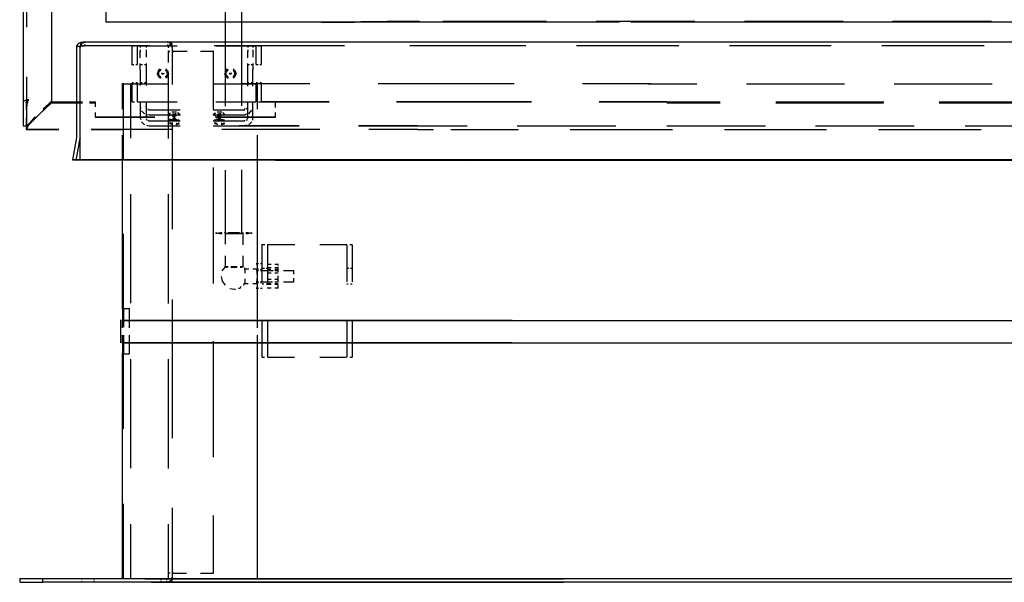
# Model space of a CAD drawing. Units: inches. Extents: x 0 to 11, y 0 to 11.2.
# Drawn here: x 5.7 to 7.2, y 2.4 to 3.2 of the extents above; entities that cross this region are included whole.
import ezdxf

# ---------------------------------------------------------------- set-up
doc = ezdxf.new("R2010")
doc.units = ezdxf.units.IN
doc.header["$MEASUREMENT"] = 0
doc.layers.add('Layer 1', color=7, linetype='Continuous')

msp = doc.modelspace()

# ---------------------------------------------------------------- linework, layer by layer
at = {"layer": 'Layer 1', "color": 7, "lineweight": 25}
for points in [[(5.7461, 5.7541), (5.7461, 3.0134)], [(5.7866, 5.7186), (5.7866, 3.0465)], [(6.0356, 3.3095), (6.0356, 3.0415)], [(6.0596, 3.1333), (6.0596, 3.3112)], [(5.751, 3.2946), (5.751, 3.1548)], [(5.8652, 3.1623), (5.8652, 3.1863)], [(6.4253, 3.1623), (5.8644, 3.1623)], [(6.4964, 3.1631), (6.4244, 3.1631)], [(6.5833, 3.1623), (6.4244, 3.1623)], [(6.709, 3.1631), (6.5676, 3.1631)], [(6.6007, 3.1623), (6.5825, 3.1623)], [(6.6346, 3.1623), (6.6172, 3.1623)], [(8.357, 3.1623), (6.6338, 3.1623)], [(6.9216, 3.1631), (6.7802, 3.1631)], [(7.1343, 3.1631), (6.992, 3.1631)], [(5.8296, 3.1333), (5.8247, 3.1317)], [(5.8296, 3.1333), (5.8296, 3.1325)], [(5.8296, 3.1333), (5.8338, 3.1333)], [(5.8305, 3.1317), (5.8313, 3.1333)], [(5.8313, 3.1325), (5.8321, 3.1325), (5.8329, 3.1341)], [(5.8338, 3.1333), (5.8321, 3.1333)], [(5.8329, 3.1333), (5.8329, 3.1342)], [(5.8329, 3.1333), (5.8338, 3.1333)], [(6.3938, 3.1333), (5.8329, 3.1333)], [(5.8338, 3.1333), (5.8338, 3.1325)], [(5.9546, 3.1325), (5.9521, 3.1341)], [(5.9529, 3.1333), (5.9529, 3.1325)], [(5.9562, 3.1333), (5.9562, 3.1325)], [(5.9562, 3.1333), (5.957, 3.1333), (5.9595, 3.1308)], [(6.0596, 3.0423), (6.0596, 3.1342)], [(8.5828, 3.1333), (6.393, 3.1333)], [(5.8255, 3.1317), (5.8222, 3.1275)], [(5.828, 3.1267), (5.8222, 3.1275)], [(5.8247, 3.1275), (5.8222, 3.1275)], [(5.823, 3.1275), (5.823, 3.1259)], [(5.823, 2.996), (5.823, 3.1267)], [(5.828, 3.1267), (5.8263, 3.1267)], [(5.8288, 3.1292), (5.8272, 3.1275)], [(5.8288, 3.1275), (5.8272, 3.1267)], [(5.8296, 3.1275), (5.8272, 3.1267)], [(5.828, 3.1275), (5.8288, 3.13)], [(5.828, 3.1259), (5.828, 3.1284)], [(5.828, 3.1267), (5.828, 3.1275)], [(5.828, 2.996), (5.828, 3.1267)], [(5.828, 3.1267), (5.8288, 3.1267)], [(5.828, 3.1267), (5.828, 3.1259)], [(5.8313, 3.1325), (5.8288, 3.1308)], [(5.8288, 3.13), (5.8296, 3.1317)], [(5.8288, 3.1292), (5.8288, 3.1308)], [(5.8296, 3.1308), (5.8305, 3.1325)], [(5.8296, 3.1308), (5.8296, 3.1317)], [(5.8296, 3.13), (5.8296, 3.1284)], [(5.8296, 3.1284), (5.8296, 3.1292)], [(5.8296, 3.1284), (5.8305, 3.1284)], [(5.8313, 3.1275), (5.8338, 3.1292)], [(5.8338, 3.1284), (5.8313, 3.1275)], [(5.8321, 3.1284), (5.8338, 3.1284)], [(5.9273, 3.1284), (5.8329, 3.1284)], [(5.8338, 3.13), (5.8338, 3.1284)], [(5.9024, 3.1019), (5.9024, 3.1292)], [(5.9024, 3.1284), (5.9057, 3.1284)], [(5.9099, 3.1019), (5.9099, 3.1292)], [(5.9099, 3.1284), (5.914, 3.1284)], [(5.9173, 3.1275), (5.9132, 3.1275)], [(5.914, 3.1284), (5.967, 3.1284)], [(5.914, 3.1275), (5.914, 3.1284)], [(5.914, 3.1275), (5.914, 3.1259)], [(5.914, 3.1226), (5.914, 3.1201)], [(5.914, 3.111), (5.914, 3.1209)], [(5.9223, 3.1275), (5.9198, 3.1275)], [(5.9223, 3.1275), (5.9223, 3.1284)], [(5.9223, 3.1275), (5.9223, 3.1259)], [(5.9223, 3.1226), (5.9223, 3.1201)], [(5.9223, 3.1201), (5.9223, 3.1118)], [(5.9529, 3.13), (5.9529, 3.1284)], [(5.9546, 3.1275), (5.9546, 3.1292)], [(5.9546, 3.1259), (5.9546, 3.1284)], [(5.9546, 3.1259), (5.9546, 3.1251)], [(5.9546, 3.1217), (5.9546, 3.1201)], [(5.9546, 3.1044), (5.9546, 3.1209)], [(5.9546, 3.1201), (5.9562, 3.1201)], [(5.9579, 3.1308), (5.9562, 3.1325)], [(5.9562, 3.13), (5.9579, 3.1317)], [(5.9562, 3.13), (5.9562, 3.1284)], [(5.9587, 3.1292), (5.957, 3.1317)], [(5.9595, 3.13), (5.9595, 3.1317)], [(5.9595, 3.1275), (5.9595, 3.1292)], [(5.9595, 3.1275), (5.9595, 3.1259)], [(5.9595, 3.1259), (5.9595, 3.1275)], [(5.9595, 3.1259), (5.9595, 3.0729)], [(5.9595, 3.1201), (5.962, 3.1201)], [(5.981, 3.1201), (5.9612, 3.1201)], [(6.0191, 3.1201), (6.0001, 3.1201)], [(6.0191, 3.0374), (6.0191, 3.1209)], [(6.2069, 3.1284), (6.0199, 3.1284)], [(6.0224, 3.1284), (6.0762, 3.1284)], [(6.0704, 3.1275), (6.0671, 3.1275)], [(6.0679, 3.1275), (6.0679, 3.1284)], [(6.0679, 3.1275), (6.0679, 3.1259)], [(6.0679, 3.1226), (6.0679, 3.1201)], [(6.0679, 3.111), (6.0679, 3.1209)], [(6.0753, 3.1275), (6.0728, 3.1275)], [(6.0753, 3.1275), (6.0753, 3.1284)], [(6.0753, 3.1275), (6.0753, 3.1259)], [(6.0753, 3.1226), (6.0753, 3.1201)], [(6.0753, 3.1201), (6.0753, 3.1118)], [(6.0762, 3.1284), (6.0795, 3.1284)], [(6.0803, 3.1019), (6.0803, 3.1292)], [(6.0836, 3.1284), (6.0877, 3.1284)], [(6.0877, 3.1019), (6.0877, 3.1292)], [(6.3938, 3.1284), (6.3004, 3.1284)], [(6.4666, 3.1284), (6.393, 3.1284)], [(6.6859, 3.1284), (6.5394, 3.1284)], [(6.9043, 3.1284), (6.7587, 3.1284)], [(7.1235, 3.1284), (6.9771, 3.1284)], [(5.9049, 3.1011), (5.9016, 3.1011)], [(5.9099, 3.1011), (5.9074, 3.1011)], [(5.9173, 3.1011), (5.9132, 3.1011)], [(5.914, 3.0936), (5.914, 3.1027)], [(5.914, 3.0936), (5.914, 3.0713)], [(5.9223, 3.1011), (5.9198, 3.1011)], [(5.9223, 3.1027), (5.9223, 3.0936)], [(5.9223, 3.0936), (5.9223, 3.0713)], [(5.9388, 3.0878), (5.9405, 3.0936)], [(5.9405, 3.0928), (5.9422, 3.0953)], [(5.9405, 3.0903), (5.9438, 3.0944)], [(5.9405, 3.0862), (5.9405, 3.0911)], [(5.9438, 3.0936), (5.9422, 3.0936)], [(5.9496, 3.0936), (5.9512, 3.092), (5.9529, 3.0878)], [(5.9504, 3.0953), (5.9529, 3.0928), (5.9546, 3.0878)], [(6.0356, 3.0878), (6.0373, 3.0936)], [(6.0373, 3.0928), (6.0389, 3.0953)], [(6.0373, 3.0903), (6.0406, 3.0944)], [(6.0373, 3.0862), (6.0373, 3.0911)], [(6.0472, 3.0953), (6.0497, 3.0928), (6.0513, 3.0878)], [(6.0472, 3.0928), (6.048, 3.092), (6.0497, 3.0878)], [(6.0704, 3.1011), (6.0671, 3.1011)], [(6.0679, 3.0936), (6.0679, 3.1027)], [(6.0679, 3.0705), (6.0679, 3.0944)], [(6.0753, 3.1011), (6.0728, 3.1011)], [(6.0753, 3.1027), (6.0753, 3.0936)], [(6.0753, 3.0704), (6.0753, 3.0944)], [(6.0828, 3.1011), (6.0795, 3.1011)], [(6.0877, 3.1011), (6.0853, 3.1011)], [(5.751, 3.0837), (5.751, 3.0134)], [(5.9405, 3.0837), (5.938, 3.0887)], [(5.9438, 3.0829), (5.9397, 3.087)], [(5.943, 3.0812), (5.9397, 3.0845)], [(5.9463, 3.087), (5.9446, 3.0887)], [(5.9455, 3.0878), (5.9455, 3.0895)], [(5.9471, 3.0878), (5.9455, 3.0878)], [(5.9463, 3.0878), (5.9471, 3.0878)], [(5.9471, 3.0895), (5.9479, 3.0878)], [(5.9479, 3.0878), (5.9479, 3.0887)], [(5.9512, 3.0837), (5.9496, 3.0837)], [(5.9529, 3.0878), (5.9504, 3.0837)], [(5.9529, 3.0837), (5.9504, 3.082)], [(5.9546, 3.0878), (5.9521, 3.0837)], [(5.9546, 3.0738), (5.9546, 3.0895)], [(6.0373, 3.0837), (6.0348, 3.0887)], [(6.0406, 3.0829), (6.0365, 3.087)], [(6.0398, 3.0812), (6.0365, 3.0845)], [(6.0431, 3.087), (6.0414, 3.0887)], [(6.0422, 3.0878), (6.0422, 3.0895)], [(6.0439, 3.0878), (6.0422, 3.0878)], [(6.0431, 3.0878), (6.0439, 3.0878)], [(6.0439, 3.0895), (6.0447, 3.0878)], [(6.0447, 3.0878), (6.0447, 3.0887)], [(6.048, 3.0837), (6.0464, 3.0837)], [(6.0497, 3.0878), (6.0472, 3.0837)], [(6.0497, 3.0837), (6.0472, 3.082)], [(6.0513, 3.0878), (6.0489, 3.0837)], [(5.8884, 3.0374), (5.8884, 3.0746)], [(5.8884, 3.0738), (5.8884, 3.0746)], [(5.89, 2.9662), (5.89, 3.0746)], [(5.8909, 3.0738), (5.8925, 3.0738)], [(5.8925, 3.0738), (5.9546, 3.0738)], [(5.9, 3.0738), (5.9, 2.996)], [(5.9024, 3.0754), (5.9041, 3.0754)], [(5.9024, 3.0481), (5.9024, 3.0746)], [(5.9074, 3.0754), (5.9099, 3.0754)], [(5.9099, 3.0481), (5.9099, 3.0746)], [(5.914, 3.0754), (5.9165, 3.0754)], [(5.9198, 3.0754), (5.9223, 3.0754)], [(5.9546, 2.9952), (5.9546, 3.0746)], [(6.0182, 3.0738), (6.082, 3.0738)], [(6.1572, 3.0738), (6.0588, 3.0738)], [(6.0679, 3.0754), (6.0695, 3.0754)], [(6.0728, 3.0754), (6.0753, 3.0754)], [(6.0803, 3.0754), (6.082, 3.0754)], [(6.0803, 3.0481), (6.0803, 3.0746)], [(6.082, 3.0374), (6.082, 3.0746)], [(6.0853, 3.0754), (6.0877, 3.0754)], [(6.0877, 3.0481), (6.0877, 3.0746)], [(6.4501, 3.0738), (6.2549, 3.0738)], [(6.6453, 3.0738), (6.5477, 3.0738)], [(6.642, 3.0738), (6.7115, 3.0738)], [(6.7827, 3.0738), (6.9233, 3.0738)], [(6.9944, 3.0738), (7.1351, 3.0738)], [(5.7494, 3.0498), (5.7477, 3.0489)], [(5.7486, 3.0489), (5.7486, 3.0498)], [(5.7502, 3.0498), (5.7486, 3.0498)], [(5.7527, 3.0489), (5.7511, 3.0489)], [(5.7535, 3.0506), (5.7519, 3.0506)], [(5.7519, 3.0481), (5.7527, 3.0481), (5.7527, 3.0498)], [(5.7535, 3.0498), (5.7519, 3.0489)], [(5.7519, 3.0473), (5.7519, 3.0489)], [(5.7527, 3.0489), (5.7535, 3.0514)], [(5.7527, 3.0489), (5.7535, 3.0506)], [(5.7527, 3.0489), (5.7527, 3.0498)], [(5.7527, 3.0481), (5.7527, 3.0498)], [(5.7527, 3.0489), (5.7527, 3.0498)], [(5.7535, 3.0498), (5.7535, 3.0514)], [(5.775, 3.0374), (5.7866, 3.0489)], [(5.7866, 3.0465), (5.7866, 3.0489)], [(5.7866, 3.0481), (5.7866, 3.0489)], [(5.7461, 3.0481), (5.7461, 3.0473)], [(5.7461, 3.0473), (5.7469, 3.0473)], [(5.7494, 3.0473), (5.751, 3.0473)], [(5.7519, 3.0481), (5.7502, 3.0473)], [(5.751, 3.0473), (5.7519, 3.0473), (5.7519, 3.0481)], [(5.751, 3.0473), (5.751, 3.0481)], [(5.751, 3.0423), (5.7519, 3.044)], [(5.751, 3.0423), (5.751, 3.0432)], [(5.7511, 3.0473), (5.7511, 3.0481)], [(5.7511, 3.0473), (5.7511, 3.0481)], [(5.7511, 3.0357), (5.7511, 3.0481)], [(5.7519, 3.0448), (5.7527, 3.0473)], [(5.7519, 3.0432), (5.7519, 3.0423)], [(5.7527, 3.0465), (5.7527, 3.0473)], [(5.7866, 3.0465), (5.7527, 3.0142)], [(5.7535, 3.0142), (5.7866, 3.0473)], [(5.7866, 3.0481), (5.775, 3.0374)], [(5.7866, 3.0481), (5.8313, 3.0481)], [(5.7866, 3.0465), (5.8313, 3.0465)], [(5.8412, 3.0481), (5.8495, 3.0481)], [(5.8412, 3.0465), (5.8495, 3.0465)], [(5.8495, 3.0481), (5.8495, 3.0407)], [(5.9024, 3.0481), (5.9057, 3.0481)], [(5.9099, 3.0481), (5.914, 3.0481)], [(5.914, 3.0481), (5.967, 3.0481)], [(5.914, 3.0481), (5.914, 3.0249)], [(5.914, 3.0407), (5.9148, 3.039)], [(5.9157, 3.0349), (5.9198, 3.0307), (5.9198, 3.0316)], [(5.9223, 3.0481), (5.9223, 3.0249)], [(5.9223, 3.0407), (5.9223, 3.0415)], [(5.9248, 3.0374), (5.9264, 3.0365)], [(5.9264, 3.0365), (5.9711, 3.0365)], [(6.0183, 3.0365), (6.0638, 3.0365)], [(6.0224, 3.0481), (6.0762, 3.0481)], [(6.0638, 3.0365), (6.0638, 3.0382)], [(6.0662, 3.0374), (6.0671, 3.039)], [(6.0671, 3.0382), (6.0671, 3.039)], [(6.0679, 3.025), (6.0679, 3.0481)], [(6.0679, 3.0398), (6.0679, 3.0415)], [(6.0695, 3.0307), (6.0737, 3.0357)], [(6.0753, 3.0249), (6.0753, 3.0481)], [(6.0753, 3.0382), (6.0753, 3.0415)], [(6.0762, 3.0481), (6.0795, 3.0481)], [(6.0836, 3.0481), (6.0877, 3.0481)], [(6.1076, 3.0481), (6.1076, 3.0465)], [(6.1076, 3.0398), (6.1076, 3.0473)], [(6.6685, 3.0481), (6.7454, 3.0481)], [(6.6685, 3.0465), (6.7454, 3.0465)], [(6.8248, 3.0481), (6.9796, 3.0481)], [(6.8249, 3.0465), (6.9795, 3.0465)], [(7.059, 3.0481), (7.2137, 3.0481)], [(7.059, 3.0465), (7.2137, 3.0465)], [(5.7511, 3.0134), (5.7511, 3.0249)], [(5.7643, 3.0258), (5.7527, 3.015)], [(5.7535, 3.015), (5.7635, 3.0266)], [(5.8495, 3.0324), (5.8495, 3.0258), (5.9347, 3.0258)], [(5.8495, 3.0266), (5.9347, 3.0266)], [(5.914, 3.0249), (5.9148, 3.0225)], [(5.9223, 3.025), (5.9223, 3.0258)], [(5.9231, 3.0299), (5.9264, 3.0291)], [(5.9231, 3.0233), (5.9231, 3.0216), (5.9231, 3.0225)], [(5.9248, 3.0216), (5.9264, 3.0208)], [(5.9264, 3.0291), (5.9711, 3.0291)], [(5.9264, 3.0208), (5.9711, 3.0208)], [(5.9554, 3.0307), (5.9554, 3.0299), (5.9537, 3.0291)], [(5.9562, 3.0283), (5.9537, 3.0299)], [(5.9545, 3.0291), (5.9562, 3.0307)], [(5.9545, 3.0291), (5.9545, 3.0299)], [(5.957, 3.0316), (5.9546, 3.0307)], [(5.957, 3.0274), (5.9554, 3.0291)], [(5.9579, 3.0208), (5.9554, 3.0225)], [(5.9562, 3.0299), (5.9562, 3.0307)], [(5.9562, 3.0216), (5.9579, 3.0233)], [(5.9562, 3.0216), (5.9562, 3.0208)], [(5.9603, 3.02), (5.957, 3.0216)], [(5.9579, 3.0225), (5.9595, 3.0225)], [(5.962, 3.0332), (5.9595, 3.0332)], [(5.9653, 3.0274), (5.9595, 3.0274)], [(5.9595, 3.0225), (5.9637, 3.0225), (5.9637, 3.0233)], [(5.9603, 3.0332), (5.9603, 3.0341)], [(5.9603, 3.0307), (5.9653, 3.0307), (5.9637, 3.0307)], [(5.9603, 3.0274), (5.9612, 3.0274)], [(5.962, 3.025), (5.9603, 3.0241)], [(5.9628, 3.0332), (5.9612, 3.0332)], [(5.9628, 3.0258), (5.9612, 3.025)], [(5.9612, 3.0241), (5.962, 3.0241)], [(5.9645, 3.0332), (5.962, 3.0332)], [(5.9637, 3.025), (5.962, 3.0266)], [(5.9628, 3.0249), (5.9628, 3.0258)], [(5.9628, 3.0249), (5.9628, 3.0258)], [(5.9628, 3.0249), (5.9628, 3.0258)], [(5.9628, 3.0249), (5.9628, 3.0258)], [(5.9628, 3.0249), (5.9628, 3.0258)], [(5.9628, 3.0249), (5.9628, 3.0258)], [(5.9645, 3.0233), (5.9628, 3.025)], [(5.9661, 3.0332), (5.9637, 3.0332)], [(5.9637, 3.0241), (5.9637, 3.0258)], [(5.9637, 3.0225), (5.9653, 3.0225), (5.9653, 3.0233)], [(5.9653, 3.0225), (5.9661, 3.0225), (5.9694, 3.0216), (5.9694, 3.0208), (5.9653, 3.02)], [(5.9661, 3.02), (5.9661, 3.0208)], [(5.9694, 3.0307), (5.9678, 3.0324)], [(5.9686, 3.0316), (5.9694, 3.0307)], [(5.9703, 3.0299), (5.9686, 3.0316)], [(5.9686, 3.0299), (5.9711, 3.0291), (5.9686, 3.0283)], [(5.9711, 3.0291), (5.9694, 3.0307)], [(5.9694, 3.0283), (5.9694, 3.0291)], [(5.9694, 3.02), (5.9694, 3.0225)], [(6.0199, 3.0307), (6.0199, 3.0299), (6.0183, 3.0291)], [(6.0183, 3.0291), (6.0638, 3.0291), (6.0662, 3.0307)], [(6.0207, 3.0283), (6.0183, 3.0299)], [(6.0183, 3.0208), (6.0638, 3.0208)], [(6.0216, 3.0316), (6.0191, 3.0307)], [(6.0191, 3.0291), (6.0207, 3.0307)], [(6.0191, 3.0291), (6.0191, 3.0299)], [(6.0216, 3.0274), (6.0199, 3.0291)], [(6.024, 3.02), (6.0199, 3.0216)], [(6.0207, 3.0299), (6.0207, 3.0307)], [(6.0207, 3.0216), (6.024, 3.0233)], [(6.0207, 3.0208), (6.0207, 3.0225)], [(6.0207, 3.0216), (6.0207, 3.0208)], [(6.0216, 3.0266), (6.1076, 3.0266)], [(6.0216, 3.0258), (6.1076, 3.0258)], [(6.0265, 3.0332), (6.024, 3.0332)], [(6.0298, 3.0274), (6.024, 3.0274)], [(6.024, 3.0225), (6.0282, 3.0225), (6.0282, 3.0233)], [(6.024, 3.0225), (6.024, 3.0233)], [(6.0249, 3.0332), (6.0249, 3.0341)], [(6.0249, 3.0307), (6.0298, 3.0307), (6.0282, 3.0307)], [(6.0249, 3.0274), (6.0257, 3.0274)], [(6.0265, 3.025), (6.0249, 3.0241)], [(6.0274, 3.0332), (6.0257, 3.0332)], [(6.0274, 3.0258), (6.0257, 3.025)], [(6.0257, 3.0241), (6.0265, 3.0241)], [(6.029, 3.0332), (6.0265, 3.0332)], [(6.0282, 3.025), (6.0265, 3.0266)], [(6.0274, 3.0249), (6.0274, 3.0258)], [(6.0274, 3.0249), (6.0274, 3.0258)], [(6.0274, 3.0249), (6.0274, 3.0258)], [(6.0274, 3.0249), (6.0274, 3.0258)], [(6.0274, 3.0249), (6.0274, 3.0258)], [(6.0274, 3.0249), (6.0274, 3.0258)], [(6.029, 3.0233), (6.0274, 3.025)], [(6.0307, 3.0332), (6.0282, 3.0332)], [(6.0282, 3.0241), (6.0282, 3.0258)], [(6.0282, 3.0225), (6.0298, 3.0225), (6.0298, 3.0233)], [(6.0298, 3.0225), (6.0323, 3.0225), (6.034, 3.0216)], [(6.0323, 3.0208), (6.0298, 3.02)], [(6.034, 3.0216), (6.0315, 3.0208)], [(6.034, 3.0307), (6.0323, 3.0324)], [(6.0331, 3.0316), (6.034, 3.0307)], [(6.0348, 3.0299), (6.0331, 3.0316)], [(6.0331, 3.0299), (6.0356, 3.0291), (6.0331, 3.0283)], [(6.0356, 3.0291), (6.034, 3.0307)], [(6.034, 3.0283), (6.034, 3.0291)], [(6.034, 3.02), (6.034, 3.0225)], [(6.0638, 3.0208), (6.0638, 3.0216)], [(6.0662, 3.0216), (6.0671, 3.0216), (6.0671, 3.0233)], [(6.0679, 3.0241), (6.0679, 3.0258)], [(6.0753, 3.0216), (6.0753, 3.0258)], [(6.1076, 3.0258), (6.1076, 3.0324)], [(5.7461, 3.0134), (5.7486, 3.0134), (5.7535, 3.0142)], [(5.7535, 3.015), (5.7502, 3.0134)], [(5.7519, 3.0101), (5.7502, 3.0084)], [(5.751, 3.0084), (5.751, 3.0142)], [(5.7511, 3.0134), (5.7511, 3.0142)], [(5.7535, 3.0142), (5.7511, 3.0101)], [(5.7511, 3.0134), (5.7511, 3.0142)], [(5.7511, 3.0134), (5.7511, 3.0142)], [(5.7527, 3.015), (5.7535, 3.015)], [(5.7535, 3.0142), (5.7535, 3.0158)], [(5.7535, 3.0142), (5.7535, 3.0158)], [(5.7535, 3.0142), (5.7535, 3.015)], [(5.9603, 3.0084), (5.8892, 3.0084)], [(5.9157, 3.0192), (5.9198, 3.015), (5.9198, 3.0158)], [(5.9231, 3.0142), (5.9264, 3.0134)], [(5.9264, 3.0134), (5.9711, 3.0134)], [(5.9579, 3.0158), (5.9554, 3.0175)], [(5.9562, 3.0167), (5.9579, 3.0183)], [(5.9562, 3.0183), (5.9562, 3.0167)], [(5.9603, 3.015), (5.957, 3.0167)], [(5.9579, 3.0175), (5.9595, 3.0175)], [(5.9595, 3.0183), (5.9595, 2.8653)], [(5.9653, 3.0175), (5.9661, 3.0175), (5.9694, 3.0167), (5.9694, 3.0158), (5.9653, 3.015)], [(5.9661, 3.015), (5.9661, 3.0158)], [(5.9694, 3.0167), (5.9694, 3.0183)], [(6.0183, 3.0134), (6.0638, 3.0134)], [(6.0224, 3.0158), (6.0199, 3.0175)], [(6.0207, 3.0167), (6.0224, 3.0183)], [(6.0207, 3.0183), (6.0207, 3.0167)], [(6.0249, 3.015), (6.0216, 3.0167)], [(6.0224, 3.0175), (6.024, 3.0175)], [(6.0249, 3.02), (6.0232, 3.02)], [(6.0298, 3.0175), (6.0307, 3.0175), (6.034, 3.0167), (6.034, 3.0158), (6.0298, 3.015)], [(6.0307, 3.015), (6.0307, 3.0158)], [(6.1713, 3.0084), (6.0307, 3.0084)], [(6.034, 3.0167), (6.034, 3.0183)], [(6.0638, 3.0134), (6.0662, 3.015)], [(6.0695, 3.015), (6.0737, 3.0192)], [(6.3119, 3.0084), (6.2416, 3.0084)], [(6.3119, 3.0134), (6.3823, 3.0134)], [(6.3119, 3.0084), (6.3343, 3.0084)], [(6.3591, 3.0084), (6.4559, 3.0084)], [(6.4542, 3.0134), (6.5957, 3.0134)], [(6.5303, 3.0084), (6.6768, 3.0084)], [(6.6685, 3.0134), (6.81, 3.0134)], [(6.7512, 3.0084), (6.8976, 3.0084)], [(6.8819, 3.0134), (7.0234, 3.0134)], [(6.9721, 3.0084), (7.1194, 3.0084)], [(7.0962, 3.0134), (7.2377, 3.0134)], [(5.8172, 2.9646), (5.823, 2.9968)], [(5.8222, 2.9637), (5.828, 2.996)], [(5.823, 2.996), (5.823, 2.9968)], [(5.828, 2.9646), (5.828, 2.9968)], [(5.828, 2.996), (5.828, 2.9968)], [(5.828, 2.996), (5.828, 2.9952)], [(5.8884, 2.9637), (5.8884, 3.0001)], [(6.082, 2.9637), (6.082, 3.0001)], [(5.8222, 2.9637), (5.8164, 2.9646)], [(5.828, 2.9637), (5.828, 2.9654)], [(5.8884, 2.7511), (5.8884, 2.9646)], [(6.082, 2.7346), (6.082, 2.9646)], [(8.5878, 2.9646), (6.3872, 2.9646)], [(6.0191, 2.7875), (6.0191, 2.9538)], [(6.0596, 2.8595), (6.0596, 2.9505)], [(8.5878, 2.9637), (6.3872, 2.9637)], [(6.0356, 2.9497), (6.0356, 2.8587)], [(5.9, 2.9157), (5.9, 2.7594)], [(5.9546, 2.7586), (5.9546, 2.9157)], [(5.89, 2.7511), (5.89, 2.8587)], [(6.024, 2.8595), (6.0216, 2.8595)], [(6.0224, 2.8595), (6.024, 2.8595), (6.029, 2.8603)], [(6.029, 2.8587), (6.0232, 2.8595)], [(6.0315, 2.8587), (6.0282, 2.8587)], [(6.029, 2.8603), (6.0307, 2.8603)], [(6.0373, 2.8587), (6.0348, 2.8603)], [(6.0356, 2.8595), (6.0431, 2.8595)], [(6.0356, 2.8595), (6.0356, 2.8438)], [(6.0422, 2.8587), (6.0365, 2.8587)], [(6.0398, 2.8603), (6.0563, 2.8603)], [(6.0439, 2.8587), (6.0398, 2.8587)], [(6.0439, 2.8587), (6.0414, 2.8587)], [(6.053, 2.8587), (6.0431, 2.8587)], [(6.0571, 2.8587), (6.0522, 2.8587)], [(6.053, 2.8595), (6.0613, 2.8595)], [(6.0546, 2.8587), (6.053, 2.8587)], [(6.0596, 2.8587), (6.0538, 2.8587)], [(6.0613, 2.8595), (6.0588, 2.8587)], [(6.0613, 2.8587), (6.0613, 2.8603)], [(6.0613, 2.8429), (6.0613, 2.8595)], [(6.0654, 2.8603), (6.0687, 2.8603), (6.0729, 2.8595), (6.0745, 2.8595)], [(6.0687, 2.8587), (6.0654, 2.8587)], [(6.0729, 2.8595), (6.0679, 2.8587)], [(6.0745, 2.8595), (6.072, 2.8595)], [(6.0927, 2.8429), (6.0877, 2.8429)], [(6.0886, 2.7892), (6.0886, 2.8438)], [(6.0968, 2.7892), (6.0968, 2.8438)], [(6.101, 2.8429), (6.0968, 2.8429)], [(6.1357, 2.8429), (6.1001, 2.8429)], [(6.2061, 2.8429), (6.1713, 2.8429)], [(6.2102, 2.8429), (6.2052, 2.8429)], [(6.2102, 2.8429), (6.2102, 2.79)], [(6.2176, 2.8429), (6.2143, 2.8429)], [(6.2176, 2.8429), (6.2176, 2.79)], [(6.0356, 2.8272), (6.0356, 2.8115)], [(6.0613, 2.8115), (6.0613, 2.8272)], [(6.0356, 2.8115), (6.0307, 2.8057)], [(6.0373, 2.8115), (6.0348, 2.8115)], [(6.0356, 2.8115), (6.0373, 2.8107), (6.0389, 2.8107)], [(6.0398, 2.8115), (6.0365, 2.8115)], [(6.0489, 2.8115), (6.0439, 2.8115)], [(6.0439, 2.8107), (6.0522, 2.8107)], [(6.053, 2.8115), (6.048, 2.8115)], [(6.0571, 2.8107), (6.0596, 2.8107), (6.0613, 2.8123)], [(6.0596, 2.8115), (6.0571, 2.8115)], [(6.0613, 2.8115), (6.0588, 2.8115)], [(6.0621, 2.8107), (6.0604, 2.8123)], [(6.0638, 2.8082), (6.0638, 2.8099)], [(6.0836, 2.8157), (6.0803, 2.8157)], [(6.0811, 2.8157), (6.0811, 2.8132)], [(6.0811, 2.809), (6.0811, 2.8008)], [(6.0886, 2.8157), (6.0861, 2.8157)], [(6.0919, 2.809), (6.0877, 2.809)], [(6.0968, 2.809), (6.0944, 2.809)], [(6.1018, 2.8148), (6.096, 2.8148)], [(6.1018, 2.8098), (6.096, 2.8098)], [(6.1117, 2.8148), (6.1068, 2.8148)], [(6.1117, 2.8098), (6.1068, 2.8098)], [(6.1117, 2.8132), (6.1117, 2.8156)], [(6.1117, 2.8098), (6.1117, 2.8115)], [(6.1117, 2.8041), (6.1117, 2.8107)], [(6.2127, 2.809), (6.2094, 2.809)], [(6.2176, 2.809), (6.2151, 2.809)], [(6.0298, 2.7974), (6.0315, 2.7908), (6.0356, 2.785)], [(6.0696, 2.8082), (6.0629, 2.8082)], [(6.0638, 2.8082), (6.0638, 2.8024)], [(6.0811, 2.8082), (6.0753, 2.8082)], [(6.0836, 2.8074), (6.0803, 2.8074)], [(6.0836, 2.8057), (6.0803, 2.8057)], [(6.0886, 2.8074), (6.0861, 2.8074)], [(6.0886, 2.8057), (6.0861, 2.8057)], [(6.1043, 2.8057), (6.0877, 2.8057)], [(6.1018, 2.8057), (6.096, 2.8057)], [(6.1018, 2.8024), (6.096, 2.8024)], [(6.0968, 2.8082), (6.0968, 2.8057)], [(6.0968, 2.8082), (6.101, 2.8082)], [(6.1068, 2.8082), (6.1117, 2.8082)], [(6.1117, 2.8057), (6.1068, 2.8057)], [(6.1117, 2.8024), (6.1068, 2.8024)], [(6.1117, 2.7933), (6.1117, 2.7983)], [(6.1341, 2.8057), (6.1192, 2.8057)], [(6.1341, 2.8008), (6.1341, 2.8065)], [(6.1341, 2.79), (6.1341, 2.795)], [(6.0546, 2.7809), (6.0571, 2.7809), (6.0588, 2.7834)], [(6.0621, 2.785), (6.0638, 2.7883)], [(6.0638, 2.7941), (6.0638, 2.7875)], [(6.0638, 2.7875), (6.0687, 2.7875)], [(6.0753, 2.7875), (6.0811, 2.7875)], [(6.0836, 2.79), (6.0803, 2.79)], [(6.0836, 2.7883), (6.0803, 2.7883)], [(6.0811, 2.7941), (6.0811, 2.7883)], [(6.0811, 2.7883), (6.0811, 2.7867)], [(6.0811, 2.7826), (6.0811, 2.7801)], [(6.0886, 2.79), (6.0861, 2.79)], [(6.0886, 2.7883), (6.0861, 2.7883)], [(6.0886, 2.79), (6.1035, 2.79)], [(6.0886, 2.7867), (6.0911, 2.7867)], [(6.0944, 2.7867), (6.0968, 2.7867)], [(6.1018, 2.7933), (6.096, 2.7933)], [(6.1018, 2.7859), (6.096, 2.7859)], [(6.1018, 2.7809), (6.096, 2.7809)], [(6.0968, 2.7875), (6.0968, 2.7908)], [(6.0968, 2.79), (6.101, 2.79)], [(6.0968, 2.7875), (6.101, 2.7875)], [(6.1117, 2.7933), (6.1068, 2.7933)], [(6.1068, 2.79), (6.1117, 2.79)], [(6.1068, 2.7875), (6.1117, 2.7875)], [(6.1117, 2.7859), (6.1068, 2.7859)], [(6.1117, 2.7809), (6.1068, 2.7809)], [(6.1117, 2.7892), (6.1117, 2.7941)], [(6.1117, 2.7809), (6.1117, 2.785)], [(6.1192, 2.79), (6.1341, 2.79)], [(6.2102, 2.7867), (6.2118, 2.7867)], [(6.2151, 2.7867), (6.2176, 2.7867)], [(6.0422, 2.7801), (6.0489, 2.7793)], [(6.0489, 2.7793), (6.0505, 2.7793)], [(6.0836, 2.7801), (6.0803, 2.7801)], [(6.0886, 2.7801), (6.0861, 2.7801)], [(5.9595, 2.7644), (5.9595, 2.5658)], [(5.8925, 2.7511), (5.8875, 2.7511)], [(5.8884, 2.7511), (5.8884, 2.7346)], [(5.89, 2.7511), (5.89, 2.7247)], [(5.8983, 2.7511), (5.8917, 2.7511)], [(5.8983, 2.7346), (5.8983, 2.7519)], [(5.8859, 2.7023), (5.8859, 2.7354)], [(5.8884, 2.7238), (5.8884, 2.7354)], [(5.8983, 2.7238), (5.8983, 2.7354)], [(6.082, 2.7238), (6.082, 2.7354)], [(6.0886, 2.6816), (6.0886, 2.7354)], [(6.0968, 2.6816), (6.0968, 2.7354)], [(6.2102, 2.7354), (6.2102, 2.6816)], [(6.2176, 2.7354), (6.2176, 2.6816)], [(6.4468, 2.7346), (8.5299, 2.7346)], [(5.8884, 2.7023), (5.8884, 2.7131)], [(5.89, 2.7131), (5.89, 2.6866)], [(5.8983, 2.7023), (5.8983, 2.7131)], [(6.082, 2.7023), (6.082, 2.7131)], [(5.8884, 2.7023), (5.8884, 2.6866)], [(5.8983, 2.6866), (5.8983, 2.7031)], [(6.0191, 2.5385), (6.0191, 2.7048)], [(6.082, 2.364), (6.082, 2.7031)], [(6.4468, 2.7023), (8.5299, 2.7023)], [(5.8884, 2.364), (5.8884, 2.6874)], [(5.8884, 2.6866), (5.8925, 2.6866)], [(5.89, 2.579), (5.89, 2.6874)], [(5.8925, 2.6866), (5.8983, 2.6866)], [(6.0886, 2.6816), (6.0919, 2.6816)], [(6.0968, 2.6816), (6.1349, 2.6816)], [(6.1713, 2.6816), (6.2061, 2.6816)], [(6.2061, 2.6816), (6.2094, 2.6816)], [(6.2143, 2.6816), (6.2176, 2.6816)], [(5.9, 2.6791), (5.9, 2.5228)], [(5.9546, 2.522), (5.9546, 2.6791)], [(5.89, 2.364), (5.89, 2.4715)], [(5.9595, 2.4657), (5.9595, 2.3656)], [(5.9, 2.4425), (5.9, 2.364)], [(5.9546, 2.364), (5.9546, 2.4425)], [(6.0191, 2.3722), (6.0191, 2.455)], [(5.957, 2.3722), (5.9537, 2.3722)], [(5.962, 2.3722), (5.9595, 2.3722)], [(5.962, 2.3722), (5.9802, 2.3722)], [(6.0001, 2.3722), (6.0191, 2.3722)], [(5.7742, 2.364), (5.7411, 2.364)], [(5.7419, 2.359), (5.7419, 2.3648)], [(5.7419, 2.359), (5.7742, 2.359)], [(5.9595, 2.364), (5.7734, 2.364)], [(5.9595, 2.359), (5.7734, 2.359)], [(5.7742, 2.359), (5.7742, 2.3648)], [(5.8296, 2.364), (5.8296, 2.3631)], [(5.8296, 2.3606), (5.8296, 2.359)], [(5.8478, 2.3623), (5.8478, 2.3648)], [(5.8478, 2.359), (5.8478, 2.3606)], [(5.9438, 2.3623), (5.9438, 2.3648)], [(5.9438, 2.359), (5.9438, 2.3606)], [(5.9537, 2.3648), (5.9521, 2.364)], [(5.9521, 2.3623), (5.9521, 2.3648)], [(5.9521, 2.359), (5.9521, 2.3606)], [(5.9546, 2.359), (5.9521, 2.359)], [(5.9546, 2.3656), (5.9546, 2.3664)], [(5.957, 2.3606), (5.9554, 2.3598)], [(5.9579, 2.3615), (5.9562, 2.3606)], [(5.9595, 2.3639), (5.9595, 2.3664)], [(5.9595, 2.3656), (5.9595, 2.3631)], [(5.9595, 2.359), (5.9595, 2.3648)], [(5.9595, 2.359), (5.9595, 2.3648)], [(8.4562, 2.3639), (6.5196, 2.3639)], [(8.4562, 2.359), (6.5196, 2.359)]]:
    msp.add_lwpolyline(points, dxfattribs=at)
at = {"layer": 'Layer 1', "color": 7, "lineweight": 35}
for points in [[(6.2209, 3.1623), (6.1738, 3.1623)], [(6.2697, 3.1631), (6.1903, 3.1623)], [(6.3144, 3.1631), (6.2673, 3.1631)], [(6.4253, 3.1631), (6.3475, 3.1631)], [(6.1845, 3.0481), (6.0869, 3.0481)], [(6.4749, 3.0481), (6.2813, 3.0481)], [(6.6685, 3.0481), (6.5717, 3.0481)], [(5.7974, 3.0084), (5.7502, 3.0084)], [(5.89, 3.0084), (5.8437, 3.0084)], [(6.1415, 3.0134), (6.0555, 3.0134)], [(6.3119, 3.0134), (6.2267, 3.0134)], [(6.388, 2.9646), (5.8172, 2.9646)], [(6.388, 2.9637), (5.8272, 2.9646)], [(6.4468, 2.7346), (5.8875, 2.7346)], [(6.4468, 2.7023), (5.8875, 2.7023)], [(6.5204, 2.364), (5.9206, 2.364)], [(5.9297, 2.359), (6.5204, 2.359)]]:
    msp.add_lwpolyline(points, dxfattribs=at)
at = {"layer": 'Layer 1', "color": 7, "lineweight": 25}
for points in [[(5.7519, 3.0489), (5.7519, 3.0489), (5.7519, 3.0481), (5.7519, 3.0481), (5.7519, 3.0481), (5.7519, 3.0489), (5.7519, 3.0489)], [(5.9231, 3.039), (5.9231, 3.039), (5.9231, 3.0382), (5.9231, 3.0382), (5.9231, 3.0382), (5.9231, 3.039), (5.9231, 3.039)]]:
    msp.add_open_spline(points, degree=3, knots=[0, 0, 0, 0, 1, 1, 1, 2, 2, 2, 2], dxfattribs=at)

doc.saveas('drawing.dxf')
